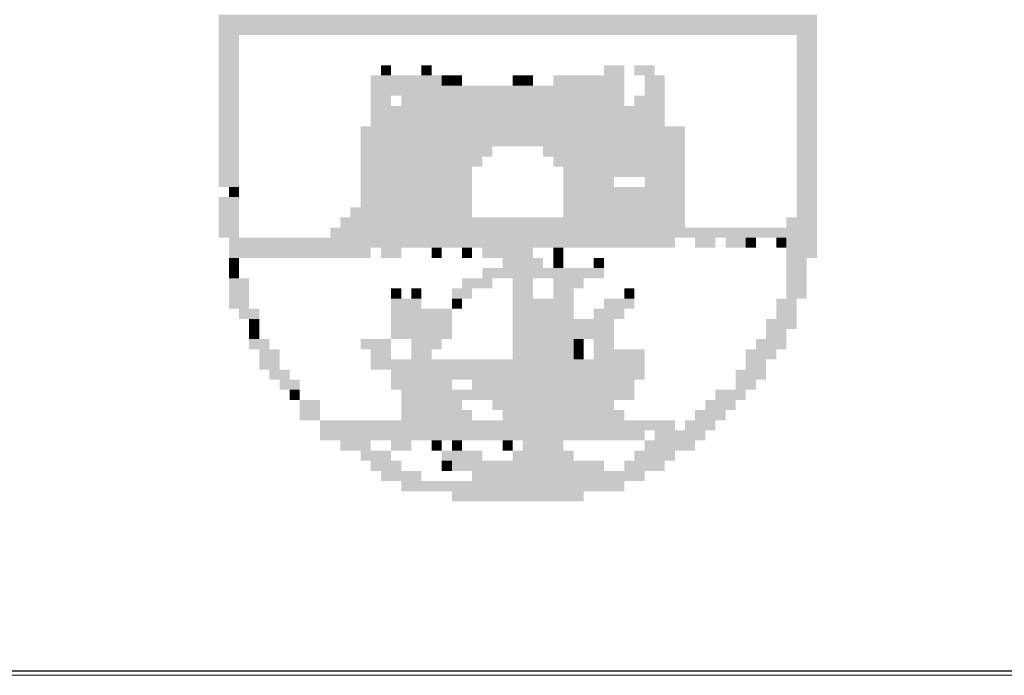
# Model space of a CAD drawing. Extents: x 0.12 to 4.32, y -0.01 to 5.93.
# Drawn here: x 0.79 to 1.03, y 0.19 to 0.35 of the extents above; entities that cross this region are included whole.
import ezdxf
from ezdxf.enums import TextEntityAlignment as Align

# ---------------------------------------------------------------- set-up
doc = ezdxf.new("R2010")
doc.units = 0
doc.header["$LTSCALE"] = 0.2
doc.header["$MEASUREMENT"] = 0
for name, color, linetype in [('06', 6, 'CONTINUOUS'), ('A-EL', 2, 'CONTINUOUS'), ('A-PAG', 9, 'CONTINUOUS'), ('MALHA', 1, 'CONTINUOUS'), ('PRANCHA', 1, 'CONTINUOUS'), ('SIMBPMPA', 1, 'CONTINUOUS'), ('ST-20', 4, 'CONTINUOUS')]:
    doc.layers.add(name, color=color, linetype=linetype)
doc.styles.add('LINDAO', font='SASB____.pfb', dxfattribs={"width": 1.8, "height": 1.26})
doc.styles.add('ST-20', font='SIMPLEX.shx', dxfattribs={"height": 0.2})

# ---------------------------------------------------------------- blocks, each defined once
blk = doc.blocks.new('A4')
at = {"layer": 'PRANCHA', "color": 5}
blk.add_lwpolyline([(209.198, 378.978), (34.198, 378.978), (34.198, 101.978), (209.198, 101.978)], close=True, dxfattribs=at)
blk = doc.blocks.new('SDETCBG')
at = {"layer": 'MALHA', "color": 5}
blk.add_line((-17.2982, -0.0054), (0, 0), dxfattribs=at)
at = {"layer": 'SIMBPMPA', "color": 7}
for points in [[(-16.3885, 0.8077), (-15.6523, 0.8077), (-16.3885, 0.7952), (-15.6523, 0.7952)], [(-16.3885, 0.7952), (-15.6523, 0.7952), (-16.3885, 0.7827), (-15.6523, 0.7827)], [(-16.3885, 0.7827), (-16.3635, 0.7827), (-16.3885, 0.7702), (-16.3635, 0.7702)], [(-15.6773, 0.7827), (-15.6523, 0.7827), (-15.6773, 0.7702), (-15.6523, 0.7702)], [(-16.3885, 0.7702), (-16.3635, 0.7702), (-16.3885, 0.7578), (-16.3635, 0.7578)], [(-15.6773, 0.7702), (-15.6523, 0.7702), (-15.6773, 0.7578), (-15.6523, 0.7578)], [(-16.3885, 0.7578), (-16.3635, 0.7578), (-16.3885, 0.7453), (-16.3635, 0.7453)], [(-15.6773, 0.7578), (-15.6523, 0.7578), (-15.6773, 0.7453), (-15.6523, 0.7453)], [(-16.3885, 0.7453), (-16.3635, 0.7453), (-16.3885, 0.7328), (-16.3635, 0.7328)], [(-16.1889, 0.7453), (-16.1764, 0.7453), (-16.1889, 0.7328), (-16.1764, 0.7328)], [(-16.1389, 0.7453), (-16.1265, 0.7453), (-16.1389, 0.7328), (-16.1265, 0.7328)], [(-15.9144, 0.7453), (-15.8894, 0.7453), (-15.9144, 0.7328), (-15.8894, 0.7328)], [(-15.8769, 0.7453), (-15.852, 0.7453), (-15.8769, 0.7328), (-15.852, 0.7328)], [(-15.6773, 0.7453), (-15.6523, 0.7453), (-15.6773, 0.7328), (-15.6523, 0.7328)], [(-16.3885, 0.7328), (-16.3635, 0.7328), (-16.3885, 0.7203), (-16.3635, 0.7203)], [(-16.2013, 0.7328), (-16.114, 0.7328), (-16.2013, 0.7203), (-16.114, 0.7203)], [(-16.114, 0.7328), (-16.1015, 0.7328), (-16.114, 0.7203), (-16.1015, 0.7203)], [(-16.1015, 0.7328), (-16.089, 0.7328), (-16.1015, 0.7203), (-16.089, 0.7203)], [(-16.0267, 0.7328), (-16.0142, 0.7328), (-16.0267, 0.7203), (-16.0142, 0.7203)], [(-16.0142, 0.7328), (-16.0017, 0.7328), (-16.0142, 0.7203), (-16.0017, 0.7203)], [(-15.9767, 0.7328), (-15.8894, 0.7328), (-15.9767, 0.7203), (-15.8894, 0.7203)], [(-15.8644, 0.7328), (-15.8395, 0.7328), (-15.8644, 0.7203), (-15.8395, 0.7203)], [(-15.6773, 0.7328), (-15.6523, 0.7328), (-15.6773, 0.7203), (-15.6523, 0.7203)], [(-16.3885, 0.7203), (-16.3635, 0.7203), (-16.3885, 0.7078), (-16.3635, 0.7078)], [(-16.2013, 0.7203), (-15.8894, 0.7203), (-16.2013, 0.7078), (-15.8894, 0.7078)], [(-15.8644, 0.7203), (-15.8395, 0.7203), (-15.8644, 0.7078), (-15.8395, 0.7078)], [(-15.6773, 0.7203), (-15.6523, 0.7203), (-15.6773, 0.7078), (-15.6523, 0.7078)], [(-16.3885, 0.7078), (-16.3635, 0.7078), (-16.3885, 0.6954), (-16.3635, 0.6954)], [(-16.2013, 0.7078), (-16.1764, 0.7078), (-16.2013, 0.6954), (-16.1764, 0.6954)], [(-16.1639, 0.7078), (-15.8894, 0.7078), (-16.1639, 0.6954), (-15.8894, 0.6954)], [(-15.8769, 0.7078), (-15.8395, 0.7078), (-15.8769, 0.6954), (-15.8395, 0.6954)], [(-15.6773, 0.7078), (-15.6523, 0.7078), (-15.6773, 0.6954), (-15.6523, 0.6954)], [(-16.3885, 0.6954), (-16.3635, 0.6954), (-16.3885, 0.6829), (-16.3635, 0.6829)], [(-16.2013, 0.6954), (-15.8395, 0.6954), (-16.2013, 0.6829), (-15.8395, 0.6829)], [(-15.6773, 0.6954), (-15.6523, 0.6954), (-15.6773, 0.6829), (-15.6523, 0.6829)], [(-16.3885, 0.6829), (-16.3635, 0.6829), (-16.3885, 0.6704), (-16.3635, 0.6704)], [(-16.2013, 0.6829), (-15.8395, 0.6829), (-16.2013, 0.6704), (-15.8395, 0.6704)], [(-15.6773, 0.6829), (-15.6523, 0.6829), (-15.6773, 0.6704), (-15.6523, 0.6704)], [(-16.3885, 0.6704), (-16.3635, 0.6704), (-16.3885, 0.6579), (-16.3635, 0.6579)], [(-16.2138, 0.6704), (-15.8145, 0.6704), (-16.2138, 0.6579), (-15.8145, 0.6579)], [(-15.6773, 0.6704), (-15.6523, 0.6704), (-15.6773, 0.6579), (-15.6523, 0.6579)], [(-16.3885, 0.6579), (-16.3635, 0.6579), (-16.3885, 0.6455), (-16.3635, 0.6455)], [(-16.2138, 0.6579), (-15.8145, 0.6579), (-16.2138, 0.6455), (-15.8145, 0.6455)], [(-15.6773, 0.6579), (-15.6523, 0.6579), (-15.6773, 0.6455), (-15.6523, 0.6455)], [(-16.3885, 0.6455), (-16.3635, 0.6455), (-16.3885, 0.633), (-16.3635, 0.633)], [(-16.2138, 0.6455), (-16.0516, 0.6455), (-16.2138, 0.633), (-16.0516, 0.633)], [(-15.9892, 0.6455), (-15.8145, 0.6455), (-15.9892, 0.633), (-15.8145, 0.633)], [(-15.6773, 0.6455), (-15.6523, 0.6455), (-15.6773, 0.633), (-15.6523, 0.633)], [(-16.3885, 0.633), (-16.3635, 0.633), (-16.3885, 0.6205), (-16.3635, 0.6205)], [(-16.2138, 0.633), (-16.0641, 0.633), (-16.2138, 0.6205), (-16.0641, 0.6205)], [(-15.9767, 0.633), (-15.8145, 0.633), (-15.9767, 0.6205), (-15.8145, 0.6205)], [(-15.6773, 0.633), (-15.6523, 0.633), (-15.6773, 0.6205), (-15.6523, 0.6205)], [(-16.3885, 0.6205), (-16.3635, 0.6205), (-16.3885, 0.608), (-16.3635, 0.608)], [(-16.2138, 0.6205), (-16.0766, 0.6205), (-16.2138, 0.608), (-16.0766, 0.608)], [(-15.9643, 0.6205), (-15.8894, 0.6205), (-15.9643, 0.608), (-15.8894, 0.608)], [(-15.8894, 0.6205), (-15.8145, 0.6205), (-15.8894, 0.608), (-15.8145, 0.608)], [(-15.6773, 0.6205), (-15.6523, 0.6205), (-15.6773, 0.608), (-15.6523, 0.608)], [(-16.3885, 0.608), (-16.3635, 0.608), (-16.3885, 0.5955), (-16.3635, 0.5955)], [(-16.2138, 0.608), (-16.0766, 0.608), (-16.2138, 0.5955), (-16.0766, 0.5955)], [(-15.9643, 0.608), (-15.9019, 0.608), (-15.9643, 0.5955), (-15.9019, 0.5955)], [(-15.8644, 0.608), (-15.8145, 0.608), (-15.8644, 0.5955), (-15.8145, 0.5955)], [(-15.6773, 0.608), (-15.6523, 0.608), (-15.6773, 0.5955), (-15.6523, 0.5955)], [(-16.376, 0.5955), (-16.3635, 0.5955), (-16.376, 0.5831), (-16.3635, 0.5831)], [(-16.2138, 0.5955), (-16.0766, 0.5955), (-16.2138, 0.5831), (-16.0766, 0.5831)], [(-15.9643, 0.5955), (-15.8145, 0.5955), (-15.9643, 0.5831), (-15.8145, 0.5831)], [(-15.6773, 0.5955), (-15.6523, 0.5955), (-15.6773, 0.5831), (-15.6523, 0.5831)], [(-16.3885, 0.5831), (-16.3635, 0.5831), (-16.3885, 0.5706), (-16.3635, 0.5706)], [(-16.2138, 0.5831), (-16.0766, 0.5831), (-16.2138, 0.5706), (-16.0766, 0.5706)], [(-15.9643, 0.5831), (-15.8145, 0.5831), (-15.9643, 0.5706), (-15.8145, 0.5706)], [(-15.6773, 0.5831), (-15.6523, 0.5831), (-15.6773, 0.5706), (-15.6523, 0.5706)], [(-16.3885, 0.5706), (-16.3635, 0.5706), (-16.3885, 0.5581), (-16.3635, 0.5581)], [(-16.2263, 0.5706), (-16.0766, 0.5706), (-16.2263, 0.5581), (-16.0766, 0.5581)], [(-15.9643, 0.5706), (-15.8145, 0.5706), (-15.9643, 0.5581), (-15.8145, 0.5581)], [(-15.6773, 0.5706), (-15.6523, 0.5706), (-15.6773, 0.5581), (-15.6523, 0.5581)], [(-16.3885, 0.5581), (-16.3635, 0.5581), (-16.3885, 0.5456), (-16.3635, 0.5456)], [(-16.2388, 0.5581), (-15.8145, 0.5581), (-16.2388, 0.5456), (-15.8145, 0.5456)], [(-15.6898, 0.5581), (-15.6523, 0.5581), (-15.6898, 0.5456), (-15.6523, 0.5456)], [(-16.3885, 0.5456), (-16.3635, 0.5456), (-16.3885, 0.5332), (-16.3635, 0.5332)], [(-16.2512, 0.5456), (-15.6523, 0.5456), (-16.2512, 0.5332), (-15.6523, 0.5332)], [(-16.376, 0.5332), (-15.827, 0.5332), (-16.376, 0.5207), (-15.827, 0.5207)], [(-15.8021, 0.5332), (-15.7771, 0.5332), (-15.8021, 0.5207), (-15.7771, 0.5207)], [(-15.7646, 0.5332), (-15.7397, 0.5332), (-15.7646, 0.5207), (-15.7397, 0.5207)], [(-15.7397, 0.5332), (-15.7272, 0.5332), (-15.7397, 0.5207), (-15.7272, 0.5207)], [(-15.7022, 0.5332), (-15.6898, 0.5332), (-15.7022, 0.5207), (-15.6898, 0.5207)], [(-15.6898, 0.5332), (-15.6523, 0.5332), (-15.6898, 0.5207), (-15.6523, 0.5207)], [(-16.376, 0.5207), (-16.2013, 0.5207), (-16.376, 0.5082), (-16.2013, 0.5082)], [(-16.1889, 0.5207), (-16.1639, 0.5207), (-16.1889, 0.5082), (-16.1639, 0.5082)], [(-16.1265, 0.5207), (-16.114, 0.5207), (-16.1265, 0.5082), (-16.114, 0.5082)], [(-16.089, 0.5207), (-16.0766, 0.5207), (-16.089, 0.5082), (-16.0766, 0.5082)], [(-16.0641, 0.5207), (-16.0017, 0.5207), (-16.0641, 0.5082), (-16.0017, 0.5082)], [(-15.9767, 0.5207), (-15.9643, 0.5207), (-15.9767, 0.5082), (-15.9643, 0.5082)], [(-15.6898, 0.5207), (-15.6523, 0.5207), (-15.6898, 0.5082), (-15.6523, 0.5082)], [(-16.376, 0.5082), (-16.3635, 0.5082), (-16.376, 0.4957), (-16.3635, 0.4957)], [(-16.0391, 0.5082), (-15.9892, 0.5082), (-16.0391, 0.4957), (-15.9892, 0.4957)], [(-15.9767, 0.5082), (-15.9643, 0.5082), (-15.9767, 0.4957), (-15.9643, 0.4957)], [(-15.9268, 0.5082), (-15.9144, 0.5082), (-15.9268, 0.4957), (-15.9144, 0.4957)], [(-15.6898, 0.5082), (-15.6648, 0.5082), (-15.6898, 0.4957), (-15.6648, 0.4957)], [(-16.376, 0.4957), (-16.3635, 0.4957), (-16.376, 0.4832), (-16.3635, 0.4832)], [(-16.0641, 0.4957), (-15.9518, 0.4957), (-16.0641, 0.4832), (-15.9518, 0.4832)], [(-15.9518, 0.4957), (-15.9144, 0.4957), (-15.9518, 0.4832), (-15.9144, 0.4832)], [(-15.6898, 0.4957), (-15.6648, 0.4957), (-15.6898, 0.4832), (-15.6648, 0.4832)], [(-16.376, 0.4832), (-16.3511, 0.4832), (-16.376, 0.4708), (-16.3511, 0.4708)], [(-16.089, 0.4832), (-16.0516, 0.4832), (-16.089, 0.4708), (-16.0516, 0.4708)], [(-16.0267, 0.4832), (-16.0017, 0.4832), (-16.0267, 0.4708), (-16.0017, 0.4708)], [(-15.9767, 0.4832), (-15.9393, 0.4832), (-15.9767, 0.4708), (-15.9393, 0.4708)], [(-15.6898, 0.4832), (-15.6648, 0.4832), (-15.6898, 0.4708), (-15.6648, 0.4708)], [(-16.376, 0.4708), (-16.3511, 0.4708), (-16.376, 0.4583), (-16.3511, 0.4583)], [(-16.1764, 0.4708), (-16.1639, 0.4708), (-16.1764, 0.4583), (-16.1639, 0.4583)], [(-16.1514, 0.4708), (-16.1389, 0.4708), (-16.1514, 0.4583), (-16.1389, 0.4583)], [(-16.1015, 0.4708), (-16.0766, 0.4708), (-16.1015, 0.4583), (-16.0766, 0.4583)], [(-16.0267, 0.4708), (-16.0017, 0.4708), (-16.0267, 0.4583), (-16.0017, 0.4583)], [(-15.9767, 0.4708), (-15.9518, 0.4708), (-15.9767, 0.4583), (-15.9518, 0.4583)], [(-15.8894, 0.4708), (-15.8769, 0.4708), (-15.8894, 0.4583), (-15.8769, 0.4583)], [(-15.6898, 0.4708), (-15.6648, 0.4708), (-15.6898, 0.4583), (-15.6648, 0.4583)], [(-16.376, 0.4583), (-16.3511, 0.4583), (-16.376, 0.4458), (-16.3511, 0.4458)], [(-16.1764, 0.4583), (-16.1389, 0.4583), (-16.1764, 0.4458), (-16.1389, 0.4458)], [(-16.1015, 0.4583), (-16.089, 0.4583), (-16.1015, 0.4458), (-16.089, 0.4458)], [(-16.0267, 0.4583), (-15.9892, 0.4583), (-16.0267, 0.4458), (-15.9892, 0.4458)], [(-15.9892, 0.4583), (-15.9518, 0.4583), (-15.9892, 0.4458), (-15.9518, 0.4458)], [(-15.9144, 0.4583), (-15.8769, 0.4583), (-15.9144, 0.4458), (-15.8769, 0.4458)], [(-15.7022, 0.4583), (-15.6773, 0.4583), (-15.7022, 0.4458), (-15.6773, 0.4458)], [(-16.3635, 0.4458), (-16.3386, 0.4458), (-16.3635, 0.4333), (-16.3386, 0.4333)], [(-16.1764, 0.4458), (-16.1015, 0.4458), (-16.1764, 0.4333), (-16.1015, 0.4333)], [(-16.0267, 0.4458), (-15.9518, 0.4458), (-16.0267, 0.4333), (-15.9518, 0.4333)], [(-15.9268, 0.4458), (-15.8894, 0.4458), (-15.9268, 0.4333), (-15.8894, 0.4333)], [(-15.7022, 0.4458), (-15.6773, 0.4458), (-15.7022, 0.4333), (-15.6773, 0.4333)], [(-16.3511, 0.4333), (-16.3386, 0.4333), (-16.3511, 0.4209), (-16.3386, 0.4209)], [(-16.1764, 0.4333), (-16.1015, 0.4333), (-16.1764, 0.4209), (-16.1015, 0.4209)], [(-16.0267, 0.4333), (-15.9393, 0.4333), (-16.0267, 0.4209), (-15.9393, 0.4209)], [(-15.9393, 0.4333), (-15.9019, 0.4333), (-15.9393, 0.4209), (-15.9019, 0.4209)], [(-15.7147, 0.4333), (-15.6773, 0.4333), (-15.7147, 0.4209), (-15.6773, 0.4209)], [(-16.3511, 0.4209), (-16.3386, 0.4209), (-16.3511, 0.4084), (-16.3386, 0.4084)], [(-16.1764, 0.4209), (-16.1015, 0.4209), (-16.1764, 0.4084), (-16.1015, 0.4084)], [(-16.0267, 0.4209), (-15.9019, 0.4209), (-16.0267, 0.4084), (-15.9019, 0.4084)], [(-15.7147, 0.4209), (-15.6898, 0.4209), (-15.7147, 0.4084), (-15.6898, 0.4084)], [(-16.3511, 0.4084), (-16.3261, 0.4084), (-16.3511, 0.3959), (-16.3261, 0.3959)], [(-16.2138, 0.4084), (-16.1764, 0.4084), (-16.2138, 0.3959), (-16.1764, 0.3959)], [(-16.1514, 0.4084), (-16.114, 0.4084), (-16.1514, 0.3959), (-16.114, 0.3959)], [(-16.0267, 0.4084), (-15.9518, 0.4084), (-16.0267, 0.3959), (-15.9518, 0.3959)], [(-15.9518, 0.4084), (-15.9393, 0.4084), (-15.9518, 0.3959), (-15.9393, 0.3959)], [(-15.9268, 0.4084), (-15.9019, 0.4084), (-15.9268, 0.3959), (-15.9019, 0.3959)], [(-15.7272, 0.4084), (-15.6898, 0.4084), (-15.7272, 0.3959), (-15.6898, 0.3959)], [(-16.3386, 0.3959), (-16.3136, 0.3959), (-16.3386, 0.3834), (-16.3136, 0.3834)], [(-16.2013, 0.3959), (-16.1764, 0.3959), (-16.2013, 0.3834), (-16.1764, 0.3834)], [(-16.1514, 0.3959), (-16.1265, 0.3959), (-16.1514, 0.3834), (-16.1265, 0.3834)], [(-16.0267, 0.3959), (-15.9518, 0.3959), (-16.0267, 0.3834), (-15.9518, 0.3834)], [(-15.9518, 0.3959), (-15.9393, 0.3959), (-15.9518, 0.3834), (-15.9393, 0.3834)], [(-15.9268, 0.3959), (-15.8644, 0.3959), (-15.9268, 0.3834), (-15.8644, 0.3834)], [(-15.7397, 0.3959), (-15.7022, 0.3959), (-15.7397, 0.3834), (-15.7022, 0.3834)], [(-16.3386, 0.3834), (-16.3136, 0.3834), (-16.3386, 0.3709), (-16.3136, 0.3709)], [(-16.2013, 0.3834), (-15.9518, 0.3834), (-16.2013, 0.3709), (-15.9518, 0.3709)], [(-15.9518, 0.3834), (-15.8644, 0.3834), (-15.9518, 0.3709), (-15.8644, 0.3709)], [(-15.7397, 0.3834), (-15.7147, 0.3834), (-15.7397, 0.3709), (-15.7147, 0.3709)], [(-16.3261, 0.3709), (-16.3012, 0.3709), (-16.3261, 0.3585), (-16.3012, 0.3585)], [(-16.1764, 0.3709), (-15.8644, 0.3709), (-16.1764, 0.3585), (-15.8644, 0.3585)], [(-15.7521, 0.3709), (-15.7147, 0.3709), (-15.7521, 0.3585), (-15.7147, 0.3585)], [(-16.3136, 0.3585), (-16.2887, 0.3585), (-16.3136, 0.346), (-16.2887, 0.346)], [(-16.1764, 0.3585), (-16.1015, 0.3585), (-16.1764, 0.346), (-16.1015, 0.346)], [(-16.0766, 0.3585), (-16.0267, 0.3585), (-16.0766, 0.346), (-16.0267, 0.346)], [(-16.0267, 0.3585), (-15.8769, 0.3585), (-16.0267, 0.346), (-15.8769, 0.346)], [(-15.7521, 0.3585), (-15.7272, 0.3585), (-15.7521, 0.346), (-15.7272, 0.346)], [(-16.3012, 0.346), (-16.2887, 0.346), (-16.3012, 0.3335), (-16.2887, 0.3335)], [(-16.1639, 0.346), (-15.8769, 0.346), (-16.1639, 0.3335), (-15.8769, 0.3335)], [(-15.7771, 0.346), (-15.7397, 0.346), (-15.7771, 0.3335), (-15.7397, 0.3335)], [(-16.2887, 0.3335), (-16.2637, 0.3335), (-16.2887, 0.321), (-16.2637, 0.321)], [(-16.1639, 0.3335), (-16.089, 0.3335), (-16.1639, 0.321), (-16.089, 0.321)], [(-16.0516, 0.3335), (-15.9019, 0.3335), (-16.0516, 0.321), (-15.9019, 0.321)], [(-15.7896, 0.3335), (-15.7521, 0.3335), (-15.7896, 0.321), (-15.7521, 0.321)], [(-16.2887, 0.321), (-16.2637, 0.321), (-16.2887, 0.3086), (-16.2637, 0.3086)], [(-16.1639, 0.321), (-16.0766, 0.321), (-16.1639, 0.3086), (-16.0766, 0.3086)], [(-16.0391, 0.321), (-15.8894, 0.321), (-16.0391, 0.3086), (-15.8894, 0.3086)], [(-15.8021, 0.321), (-15.7646, 0.321), (-15.8021, 0.3086), (-15.7646, 0.3086)], [(-16.2637, 0.3086), (-16.1764, 0.3086), (-16.2637, 0.2961), (-16.1764, 0.2961)], [(-16.1764, 0.3086), (-15.827, 0.3086), (-16.1764, 0.2961), (-15.827, 0.2961)], [(-15.8145, 0.3086), (-15.7771, 0.3086), (-15.8145, 0.2961), (-15.7771, 0.2961)], [(-16.2637, 0.2961), (-15.8644, 0.2961), (-16.2637, 0.2836), (-15.8644, 0.2836)], [(-15.852, 0.2961), (-15.7896, 0.2961), (-15.852, 0.2836), (-15.7896, 0.2836)], [(-16.2388, 0.2836), (-16.2013, 0.2836), (-16.2388, 0.2711), (-16.2013, 0.2711)], [(-16.1764, 0.2836), (-16.1514, 0.2836), (-16.1764, 0.2711), (-16.1514, 0.2711)], [(-16.1265, 0.2836), (-16.114, 0.2836), (-16.1265, 0.2711), (-16.114, 0.2711)], [(-16.1015, 0.2836), (-16.089, 0.2836), (-16.1015, 0.2711), (-16.089, 0.2711)], [(-16.0391, 0.2836), (-16.0267, 0.2836), (-16.0391, 0.2711), (-16.0267, 0.2711)], [(-16.0142, 0.2836), (-15.9643, 0.2836), (-16.0142, 0.2711), (-15.9643, 0.2711)], [(-15.8644, 0.2836), (-15.8021, 0.2836), (-15.8644, 0.2711), (-15.8021, 0.2711)], [(-16.2138, 0.2711), (-16.1764, 0.2711), (-16.2138, 0.2586), (-16.1764, 0.2586)], [(-16.114, 0.2711), (-16.0641, 0.2711), (-16.114, 0.2586), (-16.0641, 0.2586)], [(-16.0267, 0.2711), (-15.9518, 0.2711), (-16.0267, 0.2586), (-15.9518, 0.2586)], [(-15.8769, 0.2711), (-15.827, 0.2711), (-15.8769, 0.2586), (-15.827, 0.2586)], [(-16.2013, 0.2586), (-16.1639, 0.2586), (-16.2013, 0.2462), (-16.1639, 0.2462)], [(-16.114, 0.2586), (-16.1015, 0.2586), (-16.114, 0.2462), (-16.1015, 0.2462)], [(-16.1015, 0.2586), (-15.9144, 0.2586), (-16.1015, 0.2462), (-15.9144, 0.2462)], [(-15.8894, 0.2586), (-15.8395, 0.2586), (-15.8894, 0.2462), (-15.8395, 0.2462)], [(-16.1889, 0.2462), (-16.1389, 0.2462), (-16.1889, 0.2337), (-16.1389, 0.2337)], [(-16.0766, 0.2462), (-15.8644, 0.2462), (-16.0766, 0.2337), (-15.8644, 0.2337)], [(-16.1639, 0.2337), (-16.089, 0.2337), (-16.1639, 0.2212), (-16.089, 0.2212)], [(-16.089, 0.2337), (-15.8894, 0.2337), (-16.089, 0.2212), (-15.8894, 0.2212)], [(-16.1015, 0.2212), (-15.9393, 0.2212), (-16.1015, 0.2087), (-15.9393, 0.2087)]]:
    blk.add_solid(points, dxfattribs=at)
at = {"layer": '06', "style": 'LINDAO', "width": 1.2}
blk.add_attdef('NUMERO', (-2.977, 0.356), '', height=0.9, dxfattribs=at)
at = {"layer": 'A-PAG', "style": 'ST-20'}
blk.add_attdef('ARQUIVO.DWG', text='', height=0.2199, rotation=90, dxfattribs=at).set_placement((-17.6826, 1.6435), align=Align.MIDDLE)
at = {"layer": 'ST-20', "style": 'ST-20'}
blk.add_attdef('ESCALA', text='', height=0.3383, dxfattribs=at).set_placement((-1.4916, 2.3047), align=Align.MIDDLE)
blk.add_attdef('DATA', (-5.6817, 2.1745), '', height=0.3435, dxfattribs=at)

msp = doc.modelspace()

# ---------------------------------------------------------------- block references
at = {"layer": 'A-EL'}
for name, p, xscale, yscale, zscale in [('A4', (-0.06569, -1.85186), 0.02, 0.02, 0.02), ('SDETCBG', (4.11826, 0.18769), 0.2, 0.2, 0.2)]:
    msp.add_blockref(name, p, dxfattribs=dict(at, xscale=xscale, yscale=yscale, zscale=zscale))

doc.saveas('drawing.dxf')
